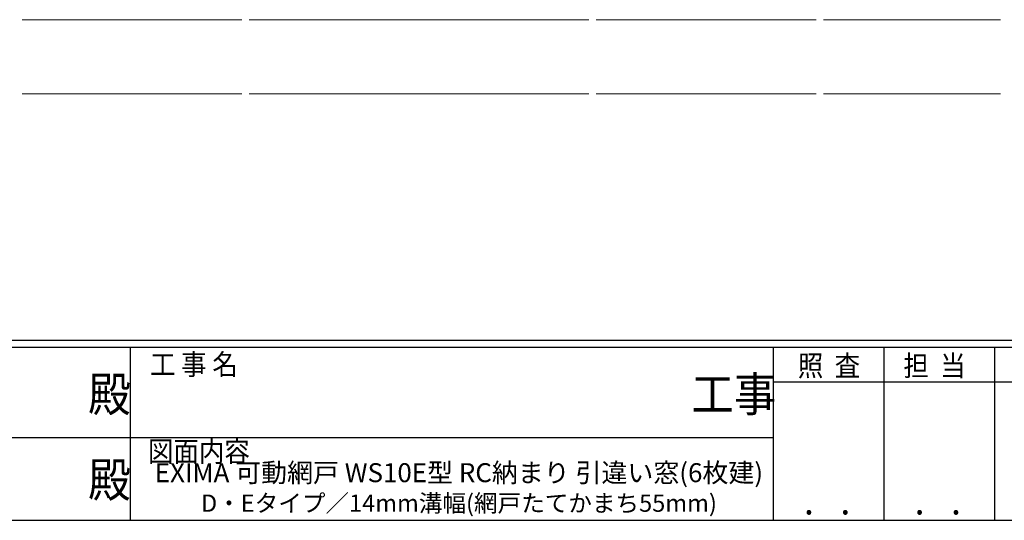
# Model space of a CAD drawing. Extents: x 0 to 1587, y 0 to 1128.
# Drawn here: x 731 to 1130, y 0 to 203 of the extents above; entities that cross this region are included whole.
import ezdxf
from ezdxf.enums import TextEntityAlignment as Align

# ---------------------------------------------------------------- set-up
doc = ezdxf.new("R2010")
doc.units = 0
doc.layers.add('USER1', color=3, linetype='CONTINUOUS')
doc.layers.add('YKK_ZWAK', color=7, linetype='CONTINUOUS')
doc.layers.add('YKK_12', color=2, linetype='CONTINUOUS', lineweight=13)
doc.layers.add('YSS_K', color=3, linetype='CONTINUOUS', lineweight=13)
doc.styles.get("Standard").update_dxf_attribs({"font": 'ROMANS.SHX', "bigfont": 'EXTFONT.SHX'})
doc.styles.add('YKK_OSSTYLE1', font='romans.shx', dxfattribs={"width": 0.9, "bigfont": 'EXTFONT.SHX'})

# ---------------------------------------------------------------- blocks, each defined once
blk = doc.blocks.new('A201')
at = {"layer": 'YKK_ZWAK', "color": 254, "linetype": 'Continuous'}
for p, q in [((571, 35), (21, 35)), ((544, 34), (21, 34)), ((296, 34), (296, 9)), ((389, 34), (389, 9)), ((21, 9), (544, 9))]:
    blk.add_line(p, q, dxfattribs=at)
at = {"layer": 'YKK_ZWAK', "color": 131, "linetype": 'Continuous'}
for p, q in [((405, 34), (405, 9)), ((421, 34), (421, 9)), ((437.7, 29), (389, 29)), ((205, 21), (297, 21)), ((297, 21), (389, 21))]:
    blk.add_line(p, q, dxfattribs=at)
at = {"layer": 'YKK_ZWAK', "color": 131, "linetype": 'Continuous', "style": 'YKK_OSSTYLE1', "width": 0.9}
for s, height, p in [('工 事 名', 3, (298.87, 30.05)), ('照  査', 3, (392.56, 29.87)), ('担  当', 3, (407.82, 29.87)), ('図面内容', 3, (298.58, 17.47)), (' ． ．', 3.5, (392.18, 9.75)), (' ． ．', 3.5, (408.18, 9.75))]:
    blk.add_text(s, height=height, dxfattribs=at).set_placement(p)
at = {"layer": 'YKK_ZWAK', "color": 254, "linetype": 'Continuous', "style": 'YKK_OSSTYLE1', "width": 0.9}
for s, p in [('殿', (289.94, 24.75)), ('工事', (377.17, 24.75)), ('殿', (289.94, 12.37))]:
    blk.add_text(s, height=5, dxfattribs=at).set_placement(p)

msp = doc.modelspace()

# ---------------------------------------------------------------- linework, layer by layer
at = {"layer": 'YKK_12'}
for p, q in [((820.83, 202.8), (731.83, 202.8)), ((961.32, 202.8), (823.83, 202.8)), ((1053.33, 202.8), (964.32, 202.8)), ((1056.33, 202.8), (1128.08, 202.8))]:
    msp.add_line(p, q, dxfattribs=at)
at = {"layer": 'YSS_K'}
for p, q in [((820.83, 172.8), (731.83, 172.8)), ((961.32, 172.8), (823.83, 172.8)), ((1053.33, 172.8), (964.32, 172.8)), ((1056.33, 172.8), (1128.08, 172.8))]:
    msp.add_line(p, q, dxfattribs=at)

# ---------------------------------------------------------------- block references
at = {"layer": 'YKK_ZWAK', "xscale": 2.8, "yscale": 2.8, "zscale": 2.8}
msp.add_blockref('A201', (-53.2, -25.2), dxfattribs=at)

# ---------------------------------------------------------------- texts
at = {"layer": 'USER1', "color": 3}
for s, height, p in [('EXIMA 可動網戸 WS10E型 RC納まり 引違い窓(6枚建)', 7.7, (908.75, 19.3)), ('D・Eタイプ／14mm溝幅(網戸たてかまち55mm)', 7, (908.75, 6.95))]:
    msp.add_text(s, height=height, dxfattribs=at).set_placement(p, align=Align.MIDDLE_CENTER)

doc.saveas('drawing.dxf')
